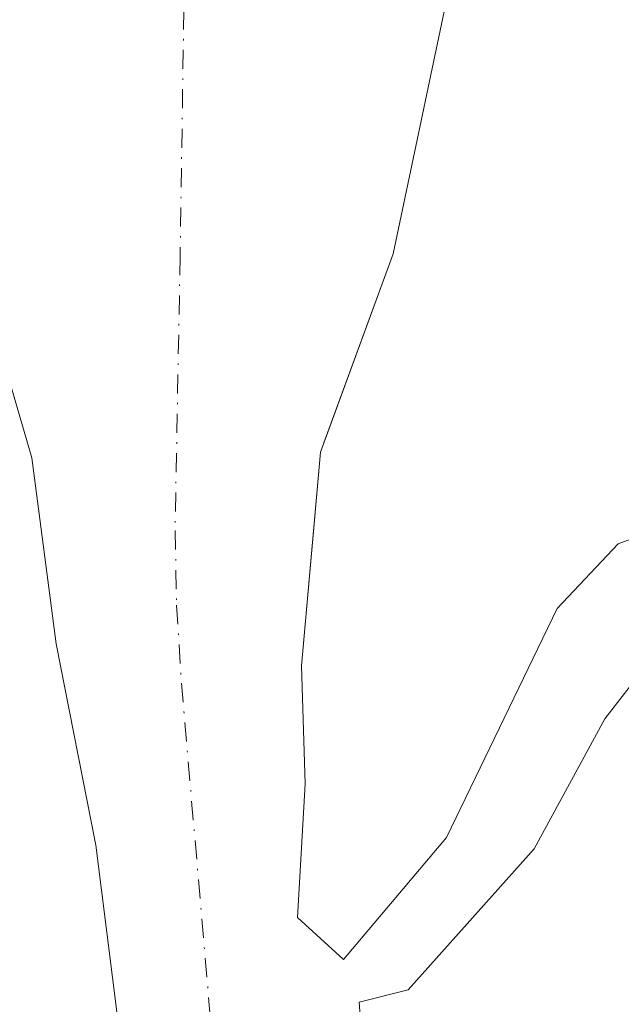
# Model space of a CAD drawing. Units: metres. Extents: x 597669 to 601130, y 4696730 to 4699092.
# Drawn here: x 598858 to 598900, y 4697387 to 4697456 of the extents above; entities that cross this region are included whole.
import ezdxf

# ---------------------------------------------------------------- set-up
doc = ezdxf.new("R2010")
doc.units = ezdxf.units.M
doc.header["$MEASUREMENT"] = 0
doc.linetypes.add('DGN Style 4', pattern=[2.638475, 1.318413, -0.659207, 0.001648, -0.659207])
for name, color, linetype, lineweight in [('Corriente natural Cxs', 4, 'Continuous', 13), ('Corriente natural eje', 4, 'DGN Style 4', 0), ('Isla Cxs', 7, 'Continuous', 0), ('Matorral CxS', 135, 'Continuous', 0), ('Suelo desnudo CxS', 253, 'Continuous', 0)]:
    doc.layers.add(name, color=color, linetype=linetype, lineweight=lineweight)

# ---------------------------------------------------------------- blocks, each defined once
blk = doc.blocks.new('*U23')
at = {"layer": 'Suelo desnudo CxS', "color": 253, "linetype": 'Continuous', "lineweight": 0}
for points in [[(598888.7401, 4697460.3301, 289.8784), (598884.3553, 4697439.5331, 289.7949), (598879.6577, 4697426.6765, 289.8426), (598879.3282, 4697425.7747, 289.8229), (598878.9077, 4697421.0659, 289.7737), (598878.0052, 4697410.958, 289.7183), (598878.2698, 4697402.7559, 289.6752), (598877.7407, 4697393.4955, 289.558), (598880.9157, 4697390.5851, 289.5433), (598888.0594, 4697399.0518, 289.8774), (598895.7324, 4697414.9268, 290.1054), (598899.9657, 4697419.4247, 290.2783), (598904.9928, 4697421.2768, 290.4254)], [(598870.4184, 4697257.3347, 290.3202), (598868.9368, 4697279.1364, 290.6974), (598867.1701, 4697305.4701, 290.6532), (598866.8345, 4697307.0746, 290.6524), (598866.7143, 4697318.824, 290.4086), (598866.1851, 4697326.7615, 290.1623), (598865.021, 4697331.4181, 290.1129), (598862.2201, 4697335.9801, 290.3215), (598862.2601, 4697341.6801, 289.9741), (598866.7143, 4697353.6432, 290.1858), (598866.7143, 4697364.2265, 289.825), (598865.6559, 4697383.2766, 289.9616), (598863.7509, 4697398.5166, 290.2715), (598860.9993, 4697412.4866, 290.281), (598859.3059, 4697425.3983, 290.3704), (598854.6494, 4697441.2734, 290.6108)]]:
    blk.add_polyline3d(points, dxfattribs=at)
blk = doc.blocks.new('*U24')
at = {"layer": 'Corriente natural Cxs', "color": 4, "linetype": 'Continuous', "lineweight": 13}
for points in [[(598888.7401, 4697460.3301, 289.8784), (598884.3553, 4697439.5331, 289.7949), (598879.3282, 4697425.7747, 289.8229), (598878.0052, 4697410.958, 289.7183), (598878.2698, 4697402.7559, 289.6752), (598877.7407, 4697393.4955, 289.558), (598880.9157, 4697390.5851, 289.5433), (598888.0594, 4697399.0518, 289.8774), (598895.7324, 4697414.9268, 290.1054), (598899.9657, 4697419.4247, 290.2783), (598904.9928, 4697421.2768, 290.4254)], [(598870.4184, 4697257.3347, 290.3202), (598868.9368, 4697279.1364, 290.6974), (598867.1701, 4697305.4701, 290.6532), (598866.8345, 4697307.0746, 290.6524), (598866.7143, 4697318.824, 290.4086), (598866.1851, 4697326.7615, 290.1623), (598865.021, 4697331.4181, 290.1129), (598862.2201, 4697335.9801, 290.3215), (598862.2601, 4697341.6801, 289.9741), (598866.7143, 4697353.6432, 290.1858), (598866.7143, 4697364.2265, 289.825), (598865.6559, 4697383.2766, 289.9616), (598863.7509, 4697398.5166, 290.2715), (598860.9993, 4697412.4866, 290.281), (598859.3059, 4697425.3983, 290.3704), (598854.6494, 4697441.2734, 290.6108)]]:
    blk.add_polyline3d(points, dxfattribs=at)

msp = doc.modelspace()

# ---------------------------------------------------------------- linework, layer by layer
at = {"layer": 'Corriente natural Cxs', "color": 4, "linetype": 'Continuous', "lineweight": 13}
for points in [[(598888.74, 4697460.33, 289.878), (598884.355, 4697439.533, 289.795), (598879.328, 4697425.775, 289.823), (598878.005, 4697410.958, 289.718), (598878.27, 4697402.756, 289.675), (598877.741, 4697393.496, 289.558), (598880.916, 4697390.585, 289.543), (598888.059, 4697399.052, 289.877), (598895.732, 4697414.927, 290.105), (598899.966, 4697419.425, 290.278), (598904.993, 4697421.277, 290.425), (598907.639, 4697428.421, 290.475), (598907.903, 4697439.004, 290.315), (598907.22, 4697444.075, 290.87), (598914.64, 4697449.37, 294.629)], [(598870.418, 4697257.335, 290.32), (598868.937, 4697279.136, 290.697), (598867.17, 4697305.47, 290.653), (598866.834, 4697307.075, 290.652), (598866.714, 4697318.824, 290.409), (598866.185, 4697326.761, 290.162), (598865.021, 4697331.418, 290.113), (598862.22, 4697335.98, 290.322), (598862.26, 4697341.68, 289.974), (598866.714, 4697353.643, 290.186), (598866.714, 4697364.227, 289.825), (598865.656, 4697383.277, 289.962), (598863.751, 4697398.517, 290.272), (598860.999, 4697412.487, 290.281), (598859.306, 4697425.398, 290.37), (598854.649, 4697441.273, 290.611)]]:
    msp.add_polyline3d(points, dxfattribs=at)
at = {"layer": 'Corriente natural eje', "color": 4, "linetype": 'DGN Style 4', "lineweight": 0}
msp.add_polyline3d([(598856.57, 4697586.27, 288.717), (598860.5, 4697560.84, 288.776), (598864.83, 4697539.67, 288.499), (598866.72, 4697524.03, 288.931), (598867.15, 4697518.88, 288.75), (598867.38, 4697513.18, 288.783), (598868.36, 4697502.61, 288.759), (598870.01, 4697467.38, 288.771), (598869.59, 4697439.39, 289.98), (598869.24, 4697420.34, 289.696), (598869.35, 4697415.17, 289.62), (598869.68, 4697409.75, 289.659), (598872.74, 4697374.4, 289.512), (598873.52, 4697358.18, 289.533), (598876.99, 4697331.71, 289.45), (598878.11, 4697325.24, 289.439), (598884.53, 4697292.25, 289.44), (598886.41, 4697279.58, 289.227)], dxfattribs=at)
at = {"layer": 'Isla Cxs', "color": 7, "linetype": 'Continuous', "lineweight": 0}
for points in [[(598882.503, 4697380.828, 289.72), (598882.006, 4697387.608, 289.624), (598885.414, 4697388.468, 289.834), (598894.145, 4697398.258, 289.987), (598899.039, 4697407.286, 289.931), (598903.141, 4697412.545, 289.867), (598907.903, 4697412.81, 290.112), (598914.938, 4697411.238, 290.848), (598914.96, 4697408.38, 290.912), (598920.19, 4697410.6, 294.303), (598921.13, 4697410.63, 295.279), (598921.14, 4697402.23, 292.876), (598921.088, 4697400.42, 292.824), (598920.818, 4697391.009, 291.762), (598920.75, 4697388.66, 290.679), (598919.81, 4697374.445, 289.47)], [(598889.117, 4697329.565, 289.406), (598888.786, 4697337.502, 289.675), (598886.802, 4697351.062, 289.833), (598884.818, 4697363.299, 289.81), (598882.503, 4697380.828, 289.72), (598882.006, 4697387.608, 289.624), (598885.414, 4697388.468, 289.834), (598894.145, 4697398.258, 289.987), (598899.039, 4697407.286, 289.931), (598903.141, 4697412.545, 289.867), (598907.903, 4697412.81, 290.112), (598914.938, 4697411.238, 290.848)]]:
    msp.add_polyline3d(points, dxfattribs=at)
at = {"layer": 'Matorral CxS', "color": 135, "linetype": 'Continuous', "lineweight": 0}
for points in [[(598889.047, 4697476.192, 289.961), (598889.19, 4697471.59, 290.086), (598889.26, 4697466.1, 290.311), (598888.74, 4697460.33, 289.878), (598884.355, 4697439.533, 289.795), (598879.658, 4697426.677, 289.843), (598879.328, 4697425.775, 289.823), (598878.908, 4697421.066, 289.774), (598878.005, 4697410.958, 289.718), (598878.27, 4697402.756, 289.675), (598877.741, 4697393.496, 289.558), (598880.916, 4697390.585, 289.543), (598888.059, 4697399.052, 289.877), (598895.732, 4697414.927, 290.105), (598899.966, 4697419.425, 290.278), (598904.993, 4697421.277, 290.425), (598907.639, 4697428.421, 290.475), (598907.903, 4697439.004, 290.315), (598907.22, 4697444.075, 290.87), (598914.64, 4697449.37, 294.629), (598921.82, 4697449.61, 297.073)], [(598924.52, 4697464.44, 298.638), (598921.82, 4697449.61, 297.073), (598914.64, 4697449.37, 294.629), (598907.22, 4697444.075, 290.87), (598907.903, 4697439.004, 290.315), (598907.639, 4697428.421, 290.475), (598904.993, 4697421.277, 290.425), (598899.966, 4697419.425, 290.278), (598895.732, 4697414.927, 290.105), (598888.059, 4697399.052, 289.877), (598880.916, 4697390.585, 289.543), (598877.741, 4697393.496, 289.558), (598878.27, 4697402.756, 289.675), (598878.005, 4697410.958, 289.718), (598878.908, 4697421.066, 289.774), (598879.328, 4697425.775, 289.823), (598879.658, 4697426.677, 289.843), (598884.355, 4697439.533, 289.795), (598888.74, 4697460.33, 289.878)], [(598854.649, 4697441.273, 290.611), (598859.306, 4697425.398, 290.37), (598860.999, 4697412.487, 290.281), (598863.751, 4697398.517, 290.272), (598865.656, 4697383.277, 289.962), (598866.714, 4697364.227, 289.825), (598866.714, 4697353.643, 290.186), (598862.26, 4697341.68, 289.974), (598862.22, 4697335.98, 290.322), (598865.021, 4697331.418, 290.113), (598866.185, 4697326.761, 290.162), (598866.714, 4697318.824, 290.409), (598866.834, 4697307.075, 290.652), (598867.17, 4697305.47, 290.653), (598868.937, 4697279.136, 290.697), (598870.418, 4697257.335, 290.32)], [(598870.418, 4697257.335, 290.32), (598868.937, 4697279.136, 290.697), (598867.17, 4697305.47, 290.653), (598866.834, 4697307.075, 290.652), (598866.714, 4697318.824, 290.409), (598866.185, 4697326.761, 290.162), (598865.021, 4697331.418, 290.113), (598862.22, 4697335.98, 290.322), (598862.26, 4697341.68, 289.974), (598866.714, 4697353.643, 290.186), (598866.714, 4697364.227, 289.825), (598865.656, 4697383.277, 289.962), (598863.751, 4697398.517, 290.272), (598860.999, 4697412.487, 290.281), (598859.306, 4697425.398, 290.37), (598854.649, 4697441.273, 290.611)]]:
    msp.add_polyline3d(points, dxfattribs=at)
at = {"layer": 'Suelo desnudo CxS', "color": 253, "linetype": 'Continuous', "lineweight": 0}
for points in [[(598889.047, 4697476.192, 289.961), (598889.19, 4697471.59, 290.086), (598889.26, 4697466.1, 290.311), (598888.74, 4697460.33, 289.878), (598884.355, 4697439.533, 289.795), (598879.658, 4697426.677, 289.843), (598879.328, 4697425.775, 289.823), (598878.908, 4697421.066, 289.774), (598878.005, 4697410.958, 289.718), (598878.27, 4697402.756, 289.675), (598877.741, 4697393.496, 289.558), (598880.916, 4697390.585, 289.543), (598888.059, 4697399.052, 289.877), (598895.732, 4697414.927, 290.105), (598899.966, 4697419.425, 290.278), (598904.993, 4697421.277, 290.425), (598907.639, 4697428.421, 290.475), (598907.903, 4697439.004, 290.315), (598907.22, 4697444.075, 290.87), (598914.64, 4697449.37, 294.629), (598921.82, 4697449.61, 297.073)], [(598870.418, 4697257.335, 290.32), (598868.937, 4697279.136, 290.697), (598867.17, 4697305.47, 290.653), (598866.834, 4697307.075, 290.652), (598866.714, 4697318.824, 290.409), (598866.185, 4697326.761, 290.162), (598865.021, 4697331.418, 290.113), (598862.22, 4697335.98, 290.322), (598862.26, 4697341.68, 289.974), (598866.714, 4697353.643, 290.186), (598866.714, 4697364.227, 289.825), (598865.656, 4697383.277, 289.962), (598863.751, 4697398.517, 290.272), (598860.999, 4697412.487, 290.281), (598859.306, 4697425.398, 290.37), (598854.649, 4697441.273, 290.611)]]:
    msp.add_polyline3d(points, dxfattribs=at)

# ---------------------------------------------------------------- block references
at = {"layer": 'Corriente natural Cxs', "color": 4, "linetype": 'Continuous', "lineweight": 13}
msp.add_blockref('*U24', (0, 0), dxfattribs=at)
at = {"layer": 'Suelo desnudo CxS', "color": 253, "linetype": 'Continuous', "lineweight": 0}
msp.add_blockref('*U23', (0, 0), dxfattribs=at)

doc.saveas('drawing.dxf')
